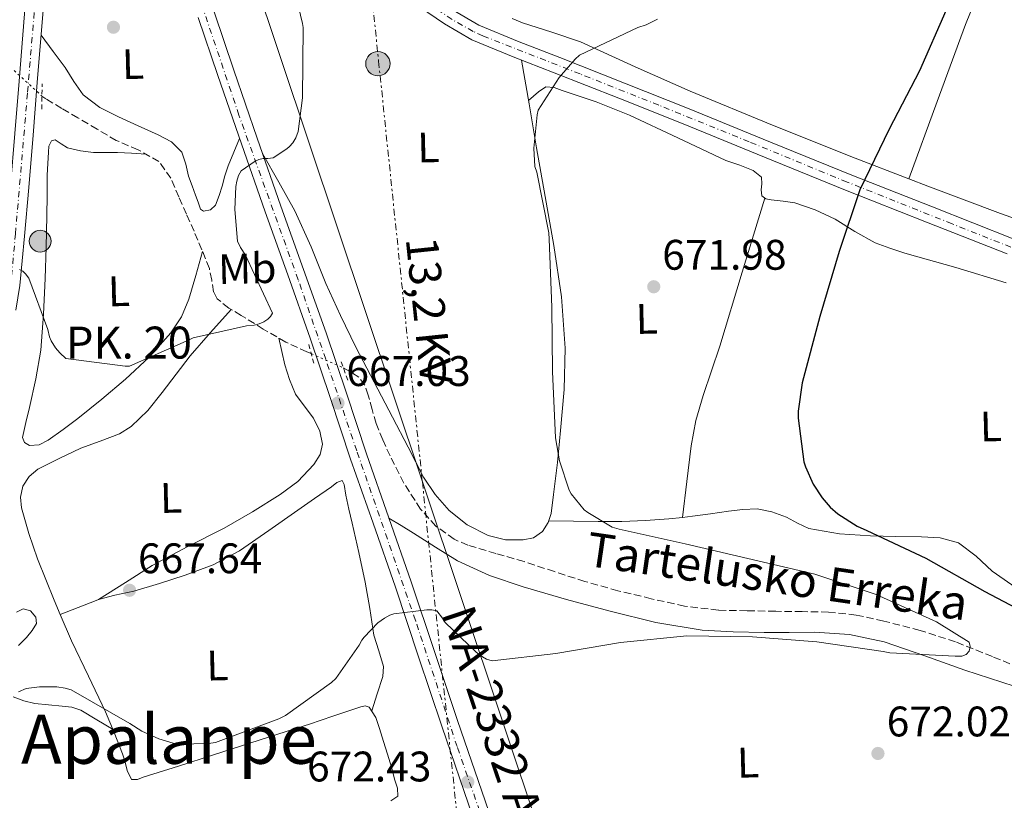
# Model space of a CAD drawing. Units: metres. Extents: x 624045 to 627486, y 4755001 to 4757376.
# Drawn here: x 626725 to 626956, y 4755169 to 4755352 of the extents above; entities that cross this region are included whole.
import ezdxf
from ezdxf.enums import TextEntityAlignment as Align

# ---------------------------------------------------------------- set-up
doc = ezdxf.new("R2010")
doc.units = ezdxf.units.M
doc.header["$MEASUREMENT"] = 0
for name, pattern in [('DGN Style 2', [1.7399219301090239, 1.043953158065414, -0.6959687720436097]), ('DGN Style 3', [2.435890702152634, 1.739921930109024, -0.6959687720436097]), ('DGN Style 4', [2.7856150101045474, 1.391937544087219, -0.6959687720436097, 0.001739921930109024, -0.6959687720436097]), ('DGN Style 5', [1.217945351076317, 0.5219765790327072, -0.6959687720436097]), ('DGN Style 7', [3.4798438602180486, 1.565929737098122, -0.6959687720436097, 0.5219765790327072, -0.6959687720436097])]:
    doc.linetypes.add(name, pattern=pattern)
for name, color, linetype, lineweight in [('Barranco lineal', 142, 'DGN Style 3', 13), ('Barranco lineal no visto', 142, 'DGN Style 5', 0), ('Carretera', 9, 'Continuous', 0), ('Cota de punto acotado terreno', 7, 'Continuous', 0), ('Curva de nivel directora', 30, 'Continuous', 30), ('Curva de nivel intermedia', 30, 'Continuous', 0), ('Edificio', 1, 'Continuous', 13), ('Eje de carretera', 7, 'DGN Style 4', 0), ('Etiqueta de uso rústico', 92, 'Continuous', 0), ('Hito kilométrico (PK) carretera', 7, 'Continuous', 0), ('Línea blanca (vial)', 7, 'Continuous', 13), ('Línea de cambio de uso (parcela vista)', 92, 'Continuous', 0), ('Línea eléctrica', 6, 'DGN Style 7', 0), ('Línea telefónica', 7, 'Continuous', 0), ('Pontón-alcantarilla (pasos de agua)', 1, 'DGN Style 2', 0), ('Poste tendido eléctrico', 7, 'Continuous', 0), ('Puente', 1, 'Continuous', 0), ('Punto acotado terreno (símbolo)', 7, 'Continuous', 0), ('Tensión línea eléctrica', 7, 'Continuous', 0), ('Texto de arroyo-regatas y barrancos', 142, 'Continuous', 0), ('Texto de Carretera Red Local', 1, 'Continuous', 0), ('Texto de Punto Kilométrico carretera', 7, 'Continuous', 0), ('Texto de Área (paraje) menor', 7, 'Continuous', 0), ('Vaguada no vista', 142, 'DGN Style 5', 0)]:
    doc.layers.add(name, color=color, linetype=linetype, lineweight=lineweight)
doc.styles.add('Style-Arial', font='arial.ttf')

# ---------------------------------------------------------------- blocks, each defined once
blk = doc.blocks.new('5PATER')
at = {"layer": 'Barranco lineal', "linetype": 'Continuous', "lineweight": 0}
h = blk.add_hatch(color=51, dxfattribs=at)
edge = h.paths.add_edge_path()
edge.add_ellipse((0, 0), major_axis=(-0.1095731443231308, -0.1110710700762829), ratio=0.9994222409660317, start_angle=0, end_angle=360)
blk = doc.blocks.new('5PELE')
at = {"layer": 'Puente', "linetype": 'Continuous', "lineweight": 0}
h = blk.add_hatch(color=9, dxfattribs=at)
edge = h.paths.add_edge_path()
edge.add_arc((-2.000000476837158e-05, 0), 0.2850000000000001, 0, 360)
at = {"layer": 'Puente', "color": 252, "linetype": 'Continuous', "lineweight": 0}
blk.add_circle((-2.000000476837158e-05, 0), 0.2850000000000001, dxfattribs=at)
blk = doc.blocks.new('5HITCA')
at = {"layer": 'Edificio', "linetype": 'Continuous', "lineweight": 0}
h = blk.add_hatch(color=1, dxfattribs=at)
edge = h.paths.add_edge_path()
edge.add_arc((0, 0), 0.2558578010358639, 0, 360)
at = {"layer": 'Edificio', "color": 7, "linetype": 'Continuous', "lineweight": 0}
blk.add_circle((0, 0), 0.2558578010358639, dxfattribs=at)

msp = doc.modelspace()

# ---------------------------------------------------------------- linework, layer by layer
at = {"layer": 'Barranco lineal', "color": 142, "linetype": 'DGN Style 3', "lineweight": 13}
for points in [[(626793.6799999997, 4755273.66, 666.2200000000012), (626792.6799999997, 4755274.08, 666.2200000000012), (626787.7199999997, 4755276.350000001, 666.2200000000012), (626782.4500000002, 4755279.4, 666.0899999999965), (626777.29, 4755282.630000001, 665.7700000000041), (626774.3399999999, 4755284.350000001, 665.5500000000029), (626771.6600000003, 4755286.529999999, 665.3300000000017), (626770.7800000003, 4755288.140000001, 665.2200000000012), (626770.3399999999, 4755290.9, 665.0800000000017), (626769.7999999998, 4755293.630000001, 664.9400000000023), (626768.0300000003, 4755298, 664.75), (626766.2199999997, 4755302.34, 664.5599999999977), (626764.4400000004, 4755306.380000001, 664.2599999999948), (626762.6299999999, 4755310.4, 663.9799999999959), (626760.7400000002, 4755314.810000001, 663.9100000000036), (626757.9600000001, 4755318.720000001, 663.8500000000058), (626753.0899999999, 4755321.470000001, 663.6699999999983), (626747.9800000006, 4755323.65, 663.4700000000012), (626743.4699999997, 4755326.310000001, 663.2599999999948), (626738.9500000002, 4755328.960000001, 663.0200000000041), (626735.2100000001, 4755331.17, 662.7400000000052), (626731.4699999997, 4755333.380000001, 662.4499999999971), (626730.54, 4755334.039999999, 662.3899999999994)], [(626962.0599999997, 4755199.100000001, 672.3699999999953), (626953.4299999997, 4755202.609999999, 671.8600000000006), (626944.7800000003, 4755206.08, 671.4700000000012), (626936.4500000002, 4755208.76, 671.2700000000041), (626927.9400000004, 4755210.939999999, 671.0899999999965), (626921.5099999999, 4755212.350000001, 670.8600000000006), (626915.0199999996, 4755213.060000001, 670.6399999999994), (626908.8099999997, 4755213.16, 670.4700000000012), (626902.5999999996, 4755213.25, 670.320000000007), (626895.8799999999, 4755213.359999999, 670.1900000000023), (626889.1600000003, 4755213.5, 670.0599999999977), (626881.2400000002, 4755214.449999999, 669.7400000000052), (626873.4199999999, 4755216.189999999, 669.4199999999983), (626865.5999999996, 4755218.07, 669.2599999999948), (626857.8600000005, 4755220.230000001, 669.1000000000058), (626850.7199999997, 4755222.539999999, 668.9499999999971), (626843.5899999999, 4755224.9, 668.779999999999), (626837.0099999999, 4755226.800000001, 668.3300000000017), (626830.4100000003, 4755228.74, 667.820000000007), (626827.2100000001, 4755230.130000001, 667.7400000000052), (626822.9199999999, 4755233.199999999, 667.6900000000023), (626819.3399999999, 4755237.189999999, 667.570000000007), (626815.4100000003, 4755243.279999999, 667.2200000000012), (626812.1699999999, 4755249.67, 666.8600000000006), (626810.4600000001, 4755253.449999999, 666.6399999999994), (626808.9000000004, 4755257.279999999, 666.4100000000036), (626807.9500000002, 4755260.59, 666.2700000000041), (626807.0499999998, 4755263.939999999, 666.2200000000012), (626806.2400000002, 4755266.230000001, 666.2200000000012), (626804.8099999997, 4755268.16, 666.2200000000012), (626801.3399999999, 4755270.289999999, 666.2200000000012), (626801.2199999997, 4755270.34, 666.2200000000012)]]:
    msp.add_polyline3d(points, dxfattribs=at)
at = {"layer": 'Barranco lineal no visto', "color": 142, "linetype": 'DGN Style 5', "lineweight": 0, "extrusion": (-0.03484033715768411, 0.03206165995871418, 0.9988784715206503), "elevation": 131290.0467707117, "flags": 128}
msp.add_lwpolyline([(-3923563.197229062, -2755804.255103226), (-3923563.197229062, -2755795.384545182)], dxfattribs=at)
at = {"layer": 'Carretera', "color": 9, "linetype": 'Continuous', "lineweight": 0}
for points in [[(626731.1999999997, 4755358.99, 661.9700000000012), (626729.4400000006, 4755337.230000001, 662.5800000000017), (626728.4499999982, 4755324.91, 663.1000000000058), (626727.4600000002, 4755312.580000001, 663.7299999999959), (626726.4800000011, 4755301.17, 664.3399999999965), (626725.3200000012, 4755289.659999999, 665.0099999999948), (626724.3900000014, 4755283.83, 665.429999999993)], [(626725.1600000003, 4755337.579999999, 662.5800000000017), (626726.9200000016, 4755359.340000001, 661.9700000000012)], [(626956.8999999993, 4755297.050000001, 677.679999999993), (626937.9800000007, 4755304.51, 675.7700000000041), (626919.0100000007, 4755311.960000002, 673.8999999999943), (626899.9499999991, 4755319.749999999, 672.5899999999965), (626880.920000001, 4755327.519999999, 671.4700000000012), (626865.7800000021, 4755333.529999999, 670.320000000007), (626850.6200000009, 4755339.540000002, 669.1699999999983), (626841.0599999988, 4755343.27, 668.4600000000064), (626831.3200000002, 4755347.269999999, 667.7599999999948), (626824.9099999998, 4755350.970000001, 667.3000000000029), (626819.04, 4755355.020000001, 666.8600000000006)], [(626826.9400000013, 4755354.189999999, 667.3000000000029), (626833.0000000009, 4755350.699999999, 667.7599999999948), (626842.4699999993, 4755346.800000002, 668.4600000000064), (626852.0100000012, 4755343.08, 669.1699999999983), (626867.1799999991, 4755337.069999999, 670.320000000007), (626882.3400000003, 4755331.05, 671.4700000000012), (626901.390000001, 4755323.279999998, 672.5899999999965), (626920.4200000011, 4755315.490000002, 673.8999999999943), (626939.3799999999, 4755308.05, 675.7700000000041), (626958.3099999997, 4755300.58, 677.679999999993)], [(626831.6200000019, 4755165.03, 673.2100000000064), (626824.2899999983, 4755186.34, 671.7299999999959), (626818.839999999, 4755202.599999999, 670.6900000000023), (626813.4099999996, 4755218.859999999, 669.7400000000052), (626808.1799999992, 4755233.9, 668.9199999999983), (626802.9200000021, 4755248.939999999, 668.1399999999994), (626798.1999999993, 4755263.119999998, 667.429999999993), (626793.4499999996, 4755277.290000002, 666.8000000000029), (626788.1700000021, 4755292.109999998, 666.2200000000012), (626782.8900000005, 4755306.92, 665.6499999999943), (626777.3200000004, 4755322.880000001, 665.029999999999), (626771.8199999996, 4755338.86, 664.429999999993), (626767.1700000026, 4755352.52, 664)], [(626770.8899999998, 4755353.779999999, 664), (626775.5300000022, 4755340.130000002, 664.429999999993), (626781.0300000008, 4755324.159999999, 665.029999999999), (626786.5899999996, 4755308.230000001, 665.6499999999943), (626791.8700000015, 4755293.420000001, 666.2200000000012), (626797.1499999987, 4755278.57, 666.8000000000029), (626801.9200000007, 4755264.359999999, 667.429999999993), (626806.629999998, 4755250.199999999, 668.1399999999994), (626811.8799999985, 4755235.190000001, 668.9199999999983), (626817.129999999, 4755220.119999998, 669.7400000000052), (626822.5599999982, 4755203.84, 670.6900000000023), (626828.010000002, 4755187.609999999, 671.7299999999959), (626835.329999998, 4755166.300000002, 673.2100000000064)]]:
    msp.add_polyline3d(points, dxfattribs=at)
at = {"layer": 'Curva de nivel directora', "color": 30, "linetype": 'Continuous', "lineweight": 30, "elevation": 675.0000000000001, "flags": 128}
for points in [[(626961.0000000005, 4755467.07), (626955.589999999, 4755450.53), (626950.5699999988, 4755434.340000001), (626949.1899999997, 4755417.15), (626949.3499999985, 4755415.869999999), (626950.1500000008, 4755392.67), (626948.9999999997, 4755377.470000001), (626947.3300000001, 4755369.310000001), (626942.4999999999, 4755354.02), (626936.3300000007, 4755339.940000001), (626929.1899999992, 4755326.310000002)], [(626929.1899999992, 4755326.310000002), (626922.3399999985, 4755312.100000001), (626917.4799999992, 4755297.600000001), (626912.9599999996, 4755282.400000002), (626908.7999999999, 4755266.850000001), (626907.8799999991, 4755260.190000001), (626907.8799999991, 4755258.560000001), (626909.2200000002, 4755248.26), (626909.5699999989, 4755247.110000002), (626911.4299999987, 4755243.040000001), (626913.4699999993, 4755239.84), (626915.3600000002, 4755237.670000002), (626917.1500000006, 4755236.070000002), (626921.6999999993, 4755233.220000002), (626923.9999999992, 4755232.16), (626937.7900000003, 4755225.7), (626951.6799999997, 4755217.920000002), (626966.1799999992, 4755210.240000002)]]:
    msp.add_lwpolyline(points, dxfattribs=at)
at = {"layer": 'Curva de nivel intermedia', "color": 30, "linetype": 'Continuous', "lineweight": 0, "flags": 128}
for points, elevation in [([(626787.8900000001, 4755366.800000001), (626791.6600000008, 4755351.060000001), (626791.7600000014, 4755350.099999999), (626791.6600000008, 4755333.680000001), (626790.6000000014, 4755325.779999998), (626790.0899999995, 4755324.279999998), (626789.3600000008, 4755323.060000001), (626788.6200000009, 4755322.230000001), (626787.9800000017, 4755321.679999999), (626784.7200000006, 4755319.600000001), (626783.4700000011, 4755319.41), (626782.3800000004, 4755319.380000001), (626781.4200000014, 4755319.220000001), (626780.5600000009, 4755318.769999999), (626777.2599999995, 4755316.5), (626776.6200000005, 4755315.409999999), (626776.2400000005, 4755314.130000001), (626776.01, 4755312.82), (626775.790000001, 4755307.439999999), (626776.4300000003, 4755300.050000001), (626777.1299999999, 4755298.550000002), (626778.280000001, 4755296.720000001), (626784.62, 4755283.16), (626784.1399999994, 4755282.390000001), (626783.5000000002, 4755281.779999998), (626782.5999999995, 4755281.140000001), (626781.4500000007, 4755280.63), (626780.2999999993, 4755280.34), (626778.5400000003, 4755280.209999999), (626766.0000000009, 4755277.369999998), (626765.0700000012, 4755276.92), (626751.0800000011, 4755270.739999999), (626750.0300000006, 4755270.739999999), (626736.1400000012, 4755272.5), (626734.7300000007, 4755273.810000001), (626733.7400000006, 4755275.029999998), (626732.7200000014, 4755276.66), (626732.3000000011, 4755277.619999999), (626731.9200000011, 4755279.289999999), (626727.5, 4755291.350000001), (626726.6999999997, 4755292.369999999), (626726.0300000014, 4755292.979999999), (626725.2600000004, 4755293.369999998)], 665.0000000000001), ([(626874.9100000003, 4755352.089999998), (626872.2200000011, 4755350.749999999), (626870.2699999999, 4755350.109999998), (626856.5999999995, 4755343.680000001), (626855.5500000013, 4755342.720000001), (626851.8400000008, 4755338.4), (626846.9400000013, 4755330.720000001), (626846.6799999998, 4755329.66), (626845.9199999998, 4755321.819999999), (626846.1100000021, 4755317.57), (626846.5600000013, 4755316.220000001), (626849.4400000002, 4755301.980000001), (626849.5000000006, 4755300.51), (626850.1399999999, 4755284.539999999), (626850.2699999996, 4755269.470000001), (626850.9700000014, 4755253.890000001), (626851.9000000012, 4755248.51), (626854.140000001, 4755241.659999999), (626854.6200000015, 4755240.800000001), (626857.6600000013, 4755237.050000001), (626858.5199999996, 4755236.38), (626864.2200000016, 4755232.989999999), (626865.9100000013, 4755232.48), (626881.4000000011, 4755229.09), (626896.0599999994, 4755225.630000001), (626911.7700000005, 4755221.92), (626926.2000000009, 4755217.180000001), (626940.2800000003, 4755210.779999998), (626947.9900000016, 4755205.979999999), (626948.2199999996, 4755204.989999999), (626947.9600000003, 4755203.9), (626947.2899999998, 4755203.100000001), (626946.2300000003, 4755202.749999999), (626944.7000000014, 4755202.720000001), (626929.3400000012, 4755203.519999998), (626927.8000000013, 4755203.810000001), (626912.250000001, 4755206.050000001), (626897.1800000014, 4755207.289999999), (626881.7499999999, 4755207.45), (626866.230000001, 4755205.949999998), (626851.0600000008, 4755203.33), (626836.1500000021, 4755201.660000001), (626834.7800000019, 4755202.05), (626833.85, 4755202.529999998), (626832.3800000013, 4755203.619999999), (626825.1100000005, 4755210.619999999), (626824.5000000001, 4755211.619999998), (626823.1299999999, 4755213.34), (626821.9400000009, 4755213.599999999), (626820.7899999997, 4755213.599999999), (626813.0200000004, 4755212.640000001), (626812.0900000003, 4755212.32), (626810.8400000009, 4755211.649999999), (626809.3400000011, 4755210.53), (626806.070000001, 4755207.199999999), (626805.5599999991, 4755206.5), (626804.9199999999, 4755205.279999999), (626799.4200000013, 4755197.470000001), (626798.4600000002, 4755196.58), (626787.6399999997, 4755188.8), (626786.0999999996, 4755187.999999999), (626771.2600000004, 4755182.499999999), (626769.6199999996, 4755182.239999999), (626762.7100000008, 4755182.109999999), (626761.3400000005, 4755182.34), (626757.9400000009, 4755183.359999999), (626753.9800000001, 4755185.149999999), (626751.1300000002, 4755186.910000001), (626737.4000000019, 4755194.819999998), (626736.0200000005, 4755195.230000001), (626734.04, 4755195.489999999), (626729.9400000008, 4755195.489999999), (626726.8700000019, 4755195.109999999), (626725.0200000012, 4755194.369999999)], 670)]:
    msp.add_lwpolyline(points, dxfattribs=dict(at, elevation=elevation))
at = {"layer": 'Eje de carretera', "color": 7, "linetype": 'DGN Style 4', "lineweight": 0}
for points in [[(626976.5100000004, 4755291.170000001, 680.1499999999943), (626943.9499999982, 4755304.11, 676.3099999999977), (626919.35, 4755313.9, 673.8800000000047), (626896.3700000001, 4755323.350000001, 672.3300000000019), (626875.1799999983, 4755331.92, 670.979999999996), (626856.719999998, 4755339.24, 669.5800000000019), (626833.9599999995, 4755348.17, 667.8899999999994), (626831.6900000006, 4755349.220000001, 667.729999999996), (626826.7399999975, 4755352.01, 667.3600000000007), (626819.5300000013, 4755356.86, 666.8300000000019), (626812.5799999976, 4755361.699999999, 666.3999999999944), (626790.2600000016, 4755376.790000002, 664.8999999999943), (626781.7899999982, 4755383.66, 664.3999999999944), (626771.2600000004, 4755393.400000001, 663.8099999999977), (626759.7499999992, 4755404.960000002, 662.6900000000023), (626754.7800000003, 4755410.109999999, 662.429999999993), (626750.5599999981, 4755414.060000001, 662.0399999999937), (626744.8099999991, 4755420.560000001, 661.6399999999994)], [(626865.1700000014, 4755051.640000002, 680.0299999999991), (626863.7099999996, 4755062.960000001, 679.7299999999959), (626861.4699999979, 4755073.58, 679.4600000000064), (626857.1900000018, 4755091.320000002, 678.8999999999943), (626852.7100000003, 4755109.570000002, 677.5800000000019), (626850.6600000006, 4755116, 677.0599999999978), (626847.1600000004, 4755126.430000002, 676.2200000000014), (626843.3599999984, 4755137.050000001, 675.3800000000048), (626835.1000000016, 4755160.930000002, 673.5599999999977), (626827.890000001, 4755181.500000002, 672.0099999999948), (626818.1599999989, 4755211.060000001, 670.2400000000052), (626804.3700000001, 4755250.859999999, 668.029999999999), (626797.0799999967, 4755272.340000002, 667.0500000000029), (626790.6499999983, 4755290.949999999, 666.2899999999937), (626776.739999999, 4755329.560000002, 664.800000000003), (626764.1799999992, 4755366.91, 663.6000000000058), (626755.7100000002, 4755392.390000001, 662.779999999999), (626752.5000000005, 4755401.07, 662.4900000000054), (626748.101832354, 4755412.216981457, 662.0038999999962)], [(626580.7499999992, 4755046.430000001, 670.0099999999948), (626597.4599999995, 4755064.99, 670.3600000000006), (626609.1400000004, 4755078.41, 670.5099999999949), (626621.2399999973, 4755092.74, 670.6499999999944), (626633.3000000005, 4755109.040000002, 670.9900000000052), (626644.8899999999, 4755127.340000001, 670.3200000000071), (626655.1099999992, 4755145.480000001, 669.9700000000014), (626664.9699999986, 4755162.76, 669.6199999999955), (626670.9499999998, 4755173.390000002, 669.3999999999943), (626678.050000001, 4755186.460000002, 669.1199999999953), (626689.5399999977, 4755206.590000002, 669.1499999999943), (626697.05, 4755220.380000004, 668.3699999999955), (626705.7899999997, 4755236.750000001, 667.929999999993), (626711.2399999967, 4755248.580000003, 667.4400000000023), (626714.899999998, 4755256.61, 667), (626716.829999997, 4755261.49, 666.7100000000065), (626719.0699999989, 4755270.03, 666.25), (626721.1000000006, 4755278.77, 665.8300000000017), (626722.8999999977, 4755286.09, 665.2899999999937), (626724.3199999993, 4755301.75, 664.320000000007), (626727.1700000013, 4755334.990000002, 662.6799999999932), (626730.0100000025, 4755369.260000002, 661.8099999999978)]]:
    msp.add_polyline3d(points, dxfattribs=at)
at = {"layer": 'Línea blanca (vial)', "color": 7, "linetype": 'Continuous', "lineweight": 13}
for points in [[(626956.8999999989, 4755297.050000002, 677.679999999993), (626937.9800000002, 4755304.510000001, 675.7700000000041), (626919.0100000004, 4755311.960000004, 673.8999999999943), (626899.9499999987, 4755319.75, 672.5899999999967), (626880.9200000005, 4755327.52, 671.4700000000014), (626865.7800000017, 4755333.529999999, 670.3200000000071), (626850.6200000005, 4755339.540000002, 669.1699999999983), (626841.0599999983, 4755343.270000001, 668.4600000000065), (626831.3199999996, 4755347.27, 667.7599999999949), (626824.9099999992, 4755350.970000001, 667.3000000000029), (626819.0399999997, 4755355.020000001, 666.8600000000006), (626812.03, 4755359.600000001, 666.4400000000023), (626804.969999999, 4755364.230000002, 666.0299999999991), (626795.4699999974, 4755370.640000001, 665.3600000000007), (626786.1000000021, 4755377.460000002, 664.6900000000023), (626777.6099999984, 4755384.690000001, 664.2400000000054), (626769.6099999985, 4755392.320000002, 663.7899999999937), (626763.3900000004, 4755398.490000002, 663.1900000000024), (626757.2699999983, 4755404.790000002, 662.5800000000019), (626756.2800000003, 4755405.880000004, 662.5), (626755.1499999993, 4755406.740000002, 662.6300000000048), (626754.0300000015, 4755407.59, 662.7700000000042), (626753.0700000004, 4755407.210000004, 662.6999999999972)], [(626726.9200000011, 4755359.340000002, 661.9700000000014), (626725.1599999998, 4755337.58, 662.5800000000019), (626724.1700000018, 4755325.250000001, 663.100000000006), (626723.1799999994, 4755312.939999999, 663.7299999999958), (626722.1999999981, 4755301.570000002, 664.3399999999965), (626721.0599999982, 4755290.220000001, 665.0099999999949), (626720.1700000007, 4755284.600000001, 665.4299999999931), (626719.0100000007, 4755279.020000001, 665.8399999999965), (626717.7199999989, 4755273.01, 666.1399999999994), (626716.199999999, 4755267.050000001, 666.4199999999983), (626713.7199999979, 4755259.560000001, 666.8699999999955), (626710.6900000013, 4755252.27, 667.3099999999978), (626705.1799999995, 4755240.26, 667.850000000006), (626702.8199999991, 4755235.640000002, 667.9900000000054)], [(626731.1999999991, 4755358.99, 661.9700000000014), (626729.4400000002, 4755337.230000001, 662.5800000000019), (626728.4499999976, 4755324.910000001, 663.100000000006), (626727.4599999997, 4755312.580000003, 663.7299999999958), (626726.4800000007, 4755301.170000001, 664.3399999999965), (626725.3200000006, 4755289.66, 665.0099999999949), (626724.390000001, 4755283.83, 665.4299999999931)], [(626958.3099999992, 4755300.580000001, 677.679999999993), (626939.3799999994, 4755308.050000001, 675.7700000000041), (626920.4200000007, 4755315.490000002, 673.8999999999943), (626901.3900000004, 4755323.279999999, 672.5899999999967), (626882.3399999999, 4755331.050000001, 671.4700000000014), (626867.1799999987, 4755337.07, 670.3200000000071), (626852.0100000007, 4755343.080000001, 669.1699999999983), (626842.4699999987, 4755346.800000003, 668.4600000000065), (626833.0000000005, 4755350.7, 667.7599999999949), (626826.9400000009, 4755354.189999999, 667.3000000000029)], [(626863.199999998, 4755051.600000001, 680.0200000000041), (626862.3799999976, 4755058.090000001, 679.8500000000058), (626860.1900000015, 4755070.060000002, 679.5399999999937), (626857.659999999, 4755080.490000002, 679.2599999999949), (626855.0700000006, 4755090.920000001, 678.8999999999943), (626853.0299999999, 4755099.720000001, 678.3399999999965), (626850.9099999988, 4755108.520000001, 677.6199999999955), (626850.1000000018, 4755111.260000001, 677.3899999999995), (626849.19, 4755113.960000001, 677.1699999999983), (626844.0699999991, 4755128.840000001, 675.9700000000014), (626838.9499999983, 4755143.720000001, 674.800000000003), (626831.6200000015, 4755165.03, 673.2100000000064), (626824.2899999977, 4755186.340000001, 671.7299999999959), (626818.8399999985, 4755202.600000001, 670.6900000000023), (626813.4099999992, 4755218.86, 669.7400000000054), (626808.1799999988, 4755233.900000001, 668.9199999999984), (626802.9200000018, 4755248.939999999, 668.1399999999994), (626798.1999999988, 4755263.119999999, 667.4299999999931), (626793.449999999, 4755277.290000003, 666.800000000003), (626788.1700000018, 4755292.109999999, 666.2200000000014), (626782.8899999999, 4755306.92, 665.6499999999943), (626777.3199999998, 4755322.880000001, 665.0299999999991), (626771.8199999991, 4755338.86, 664.429999999993), (626767.1700000021, 4755352.52, 664.0000000000001)], [(626770.8899999993, 4755353.78, 664.0000000000001), (626775.5300000019, 4755340.130000004, 664.429999999993), (626781.0300000003, 4755324.16, 665.0299999999991), (626786.5899999992, 4755308.230000002, 665.6499999999943), (626791.8700000009, 4755293.420000002, 666.2200000000014), (626797.1499999982, 4755278.570000002, 666.800000000003), (626801.9200000003, 4755264.359999999, 667.4299999999931), (626806.6299999976, 4755250.2, 668.1399999999994), (626811.879999998, 4755235.190000001, 668.9199999999984), (626817.1299999985, 4755220.119999999, 669.7400000000054), (626822.5599999977, 4755203.84, 670.6900000000023), (626828.0100000015, 4755187.61, 671.7299999999959), (626835.3299999973, 4755166.300000003, 673.2100000000064), (626842.6599999988, 4755145.000000001, 674.800000000003), (626847.7800000019, 4755130.119999999, 675.9700000000014), (626852.899999998, 4755115.230000001, 677.1699999999983), (626853.8399999992, 4755112.45, 677.3899999999995), (626854.6999999996, 4755109.540000002, 677.6199999999955), (626856.8500000021, 4755100.619999999, 678.3399999999965), (626858.8900000006, 4755091.84, 678.8999999999943), (626861.4699999979, 4755081.420000002, 679.2599999999949), (626864.0300000015, 4755070.869999999, 679.5399999999937), (626866.2600000022, 4755058.689999999, 679.8500000000058), (626867.1400000006, 4755051.670000001, 680.0399999999936)]]:
    msp.add_polyline3d(points, dxfattribs=at)
at = {"layer": 'Línea de cambio de uso (parcela vista)', "color": 92, "linetype": 'Continuous', "lineweight": 0, "extrusion": (0.05124346520522614, 0.01959309073643513, 0.9984939749788954), "elevation": 125953.1571024922, "flags": 128}
msp.add_lwpolyline([(4217784.451041344, -2280191.49100248), (4217784.451041344, -2280191.487356936)], dxfattribs=at)
at = {"layer": 'Línea de cambio de uso (parcela vista)', "color": 92, "linetype": 'Continuous', "lineweight": 0}
for points in [[(626962.1600000003, 4755388.33, 676.6419000000024), (626960.0099999999, 4755382.210000001, 676.6499999999943), (626953.4800000006, 4755366.550000001, 676.4499999999971), (626947.1500000004, 4755350.850000001, 676.2700000000041), (626940.4800000006, 4755332.75, 676.179999999993), (626933.8201000001, 4755314.640100001, 676.1000000000058)], [(627057.3476999998, 4755361.100500001, 687.5531000000046), (627056.25, 4755355.680000001, 687.1499999999943), (627053.9600000001, 4755344.51, 686.5099999999948), (627051.1900000004, 4755331.640000001, 686.0800000000017), (627048.4000000004, 4755318.779999999, 685.8099999999977), (627046.0199999996, 4755308.730000001, 685.6300000000047), (627043.5899999999, 4755298.689999999, 685.4900000000052), (627043.2100000001, 4755293.02, 685.4199999999983), (627043.0199999996, 4755287.289999999, 685.3600000000006), (627042.1100000005, 4755283.980000001, 685.320000000007), (627040.2000000002, 4755280.890000001, 685.2899999999936), (627037.5, 4755278.57, 685.25), (627034.3799999999, 4755277.369999999, 685.1699999999983), (627030.6799999997, 4755277.029999999, 684.9900000000052), (627027.0800000001, 4755277.76, 684.7200000000012), (627015.9800000006, 4755282.430000001, 683.5899999999965), (627004.8700000001, 4755287.100000001, 682.4799999999959), (626990.0199999996, 4755293.289999999, 681.1699999999983), (626975.1100000005, 4755299.390000001, 679.8500000000058), (626965.2400000002, 4755303, 678.9199999999983), (626955.3399999999, 4755306.5, 678), (626938.2599999999, 4755312.930000001, 676.4700000000012), (626933.8201000001, 4755314.640100001, 676.0997999999963)], [(626933.8201000001, 4755314.640100001, 676.0997999999963), (626921.2300000006, 4755319.49, 675.0500000000029), (626901.8300000001, 4755327.26, 673.5800000000017), (626882.5099999999, 4755335.230000001, 672.1100000000006), (626869.6500000004, 4755340.949999999, 671.0899999999965), (626856.8399999999, 4755346.75, 670.0599999999977), (626850.0700000003, 4755349.08, 669.5500000000029), (626843.2100000001, 4755351.230000001, 669.0399999999936), (626840.8099999997, 4755352.27, 668.8999999999943)], [(626730.3399999999, 4755348.32, 662.2700000000041), (626733.1399999997, 4755344.529999999, 662.6499999999943), (626735.9500000002, 4755340.74, 663.0200000000041), (626738.0199999996, 4755337.51, 663.1499999999943), (626740.2300000006, 4755334.34, 663.2100000000064), (626744.0800000001, 4755331.4, 663.5599999999977), (626748.4900000002, 4755329.220000001, 663.8500000000058), (626753.1200000001, 4755327.109999999, 663.9799999999959), (626757.7699999996, 4755325, 664.1100000000006), (626760.9199999999, 4755323.350000001, 664.2299999999959), (626763.3399999999, 4755320.9, 664.3000000000029), (626764.2400000002, 4755318.100000001, 664.3000000000029), (626764.9400000004, 4755315.27, 664.3000000000029), (626765.7400000002, 4755313.029999999, 664.3000000000029), (626766.54, 4755310.789999999, 664.3000000000029), (626767.1399999997, 4755309.15, 664.3300000000017), (626767.75, 4755307.52, 664.3699999999953), (626768.4299999997, 4755307.039999999, 664.3800000000047), (626770.0800000001, 4755307.380000001, 664.3999999999943), (626771.2699999996, 4755308.480000001, 664.429999999993), (626772.0899999999, 4755310.710000001, 664.4900000000052), (626772.8099999997, 4755312.960000001, 664.5599999999977), (626773.4600000001, 4755315.350000001, 664.6100000000006), (626774.2199999997, 4755317.699999999, 664.6900000000023), (626775.5499999998, 4755320.92, 664.8300000000017), (626776.8799999999, 4755324.140000001, 664.9799999999959)], [(626843, 4755342.51, 668.6100000000006), (626844.7699999996, 4755332.220000001, 669.4600000000064), (626846.54, 4755321.92, 670.320000000007), (626848.5499999998, 4755310.480000001, 670.3899999999994), (626850.5700000003, 4755299.01, 670), (626852.3700000001, 4755287, 670.1000000000058), (626853.2599999999, 4755274.949999999, 670.1900000000023), (626852.9699999997, 4755265.279999999, 670.1100000000006), (626852.1699999999, 4755255.619999999, 669.7400000000052), (626851.4100000003, 4755248.119999999, 669.179999999993), (626850.5, 4755240.640000001, 668.5899999999965), (626849.9199999999, 4755236.210000001, 668.279999999999), (626849.2300000006, 4755234.050000001, 668.1399999999994), (626847.9400000004, 4755231.939999999, 668.0099999999948), (626845.8200000003, 4755230.470000001, 667.9400000000023), (626843.4000000004, 4755230.02, 667.8899999999994), (626839.25, 4755230.01, 667.6900000000023), (626835.1399999997, 4755231.039999999, 667.5), (626830.29, 4755233.49, 667.3399999999965), (626826.0599999997, 4755236.869999999, 667.179999999993), (626822.7199999997, 4755240.59, 666.8699999999953), (626820.04, 4755244.67, 666.6100000000006), (626816.3899999997, 4755251.720000001, 666.529999999999), (626812.75, 4755258.75, 666.4799999999959), (626808.4500000002, 4755266.939999999, 666.3099999999977), (626804.1699999999, 4755275.140000001, 666.1600000000036), (626800.5599999997, 4755282.58, 666.0899999999965), (626797.1299999999, 4755290.109999999, 666.029999999999), (626793.6500000004, 4755298.710000001, 665.9199999999983), (626789.8300000001, 4755307.140000001, 665.7100000000064), (626786.0499999998, 4755313.869999999, 665.4400000000023), (626782.2699999996, 4755320.609999999, 665.1699999999983)], [(626956.6799999997, 4755290.24, 678.8899999999994), (626944.8300000001, 4755293.869999999, 677.6999999999971), (626932.8700000001, 4755297.220000001, 676.3999999999943), (626929.3600000005, 4755298.359999999, 675.929999999993), (626925.9000000004, 4755299.65, 675.5), (626921.1900000004, 4755302.32, 675.179999999993), (626916.5499999998, 4755305.220000001, 674.929999999993), (626911.8899999997, 4755307.350000001, 674.6399999999994), (626907.0800000001, 4755309.060000001, 674.2200000000012), (626904.3499999996, 4755309.439999999, 673.8800000000047), (626901.5800000001, 4755309.699999999, 673.5200000000041), (626900.2599999999, 4755309.930000001, 673.320000000007), (626899.3399999999, 4755310.66, 673.1999999999971), (626899.2300000006, 4755312.060000001, 673.1999999999971), (626899.3399999999, 4755313.470000001, 673.1999999999971), (626899.2699999996, 4755315.01, 673.1999999999971), (626897.3300000001, 4755316.630000001, 673.0899999999965), (626894.1600000003, 4755317.890000001, 672.6699999999983), (626890.9500000002, 4755318.980000001, 672.3000000000029), (626879.6399999997, 4755324.300000001, 671.570000000007), (626868.2999999998, 4755329.600000001, 670.8300000000017), (626860.5, 4755332.67, 670.2100000000064), (626852.5599999997, 4755335.359999999, 669.6100000000006), (626850.6299999999, 4755336.060000001, 669.529999999999), (626848.7199999997, 4755336.189999999, 669.4900000000052), (626846.9900000002, 4755335.039999999, 669.4900000000052), (626845.8099999997, 4755334.050000001, 669.4400000000023), (626844.6299999999, 4755333.050000001, 669.3899999999994)], [(626768.1799999997, 4755297.630000001, 664.7599999999948), (626766.5899999999, 4755292.02, 664.8800000000047), (626765, 4755286.4, 665.0099999999948), (626763.2999999998, 4755282.279999999, 665.0399999999936), (626760.7800000003, 4755278.529999999, 665.070000000007), (626755.7000000002, 4755272.82, 665.4100000000036), (626750.1500000004, 4755267.65, 665.7100000000064), (626744.5899999999, 4755262.99, 665.7100000000064), (626738.9500000002, 4755258.439999999, 665.7100000000064), (626735.5099999999, 4755255.850000001, 665.7400000000052), (626731.9800000006, 4755253.380000001, 665.7700000000041), (626729.8499999996, 4755252.26, 665.7700000000041), (626727.6200000001, 4755252.100000001, 665.7700000000041), (626726.4500000002, 4755252.83, 666.1300000000047), (626725.9600000001, 4755254.02, 666.4799999999959), (626726.7400000002, 4755257.5, 666.4499999999971), (626727.6200000001, 4755261, 666.3500000000058), (626729.0700000003, 4755267.720000001, 666.0899999999965), (626730.25, 4755274.5, 665.8399999999965), (626730.9299999997, 4755282.880000001, 665.5200000000041), (626731.2699999996, 4755291.27, 665.1999999999971), (626731.5199999996, 4755298.630000001, 664.9400000000023), (626731.7199999997, 4755305.99, 664.6900000000023), (626731.7699999996, 4755310.76, 664.5), (626731.79, 4755315.52, 664.3000000000029), (626731.8799999999, 4755318.210000001, 664.0800000000017), (626732.04, 4755320.9, 663.9199999999983), (626732.1799999997, 4755322.32, 663.9199999999983), (626732.8099999997, 4755323.59, 663.9199999999983), (626733.6399999997, 4755323.810000001, 663.9199999999983), (626735.0300000003, 4755322.850000001, 663.9199999999983), (626736.5199999996, 4755321.92, 663.9199999999983), (626739.5499999998, 4755321.25, 663.9199999999983), (626742.5999999996, 4755320.84, 663.9199999999983), (626745.4199999999, 4755320.850000001, 663.929999999993), (626748.2300000006, 4755320.84, 663.9199999999983), (626751.5499999998, 4755320.65, 663.8399999999965), (626754.8600000005, 4755320.470000001, 663.7400000000052)], [(626900.0599999997, 4755310.08, 673.2899999999936), (626894.7699999996, 4755292.74, 673.4400000000023), (626889.4800000006, 4755275.390000001, 673.5800000000017), (626885.5999999996, 4755263.82, 673.6100000000006), (626883.8899999997, 4755257.980000001, 673.5399999999936), (626882.7599999999, 4755252.029999999, 673.3899999999994), (626881.7400000002, 4755243.640000001, 673.1100000000006), (626880.7300000006, 4755235.2597, 672.8300000000017)], [(626774.9299999997, 4755284.01, 665.5899999999965), (626770.0899999999, 4755278.58, 665.8399999999965), (626765.2599999999, 4755273.16, 666.0899999999965), (626758.7000000002, 4755264.57, 666.279999999999), (626755.3300000001, 4755260.34, 666.3099999999977), (626751.4299999997, 4755256.58, 666.3500000000058), (626748.7000000002, 4755254.880000001, 666.3800000000047), (626744.1900000004, 4755253.15, 666.4199999999983), (626739.6600000003, 4755251.460000001, 666.4799999999959), (626734.5800000001, 4755249.08, 666.7299999999959), (626729.54, 4755246.529999999, 667.0500000000029), (626727.5099999999, 4755244.869999999, 667.1499999999943), (626726.0899999999, 4755242.560000001, 667.25), (626725.5, 4755240.029999999, 667.3699999999953), (626725.7699999996, 4755237.51, 667.5), (626727.4299999997, 4755231.480000001, 667.5899999999965), (626729.4800000006, 4755225.539999999, 667.7599999999948), (626733.3799999999, 4755215.880000001, 668.5200000000041), (626734.8234000001, 4755212.521299999, 668.7911000000023)], [(626743.8201000001, 4755215.969500001, 668.3899999999994), (626750.1200000001, 4755219.960000001, 668.5899999999965), (626756.4199999999, 4755223.939999999, 668.779999999999), (626764.7599999999, 4755228.449999999, 668.6499999999943), (626773.2599999999, 4755232.710000001, 668.2700000000041), (626779.8799999999, 4755236.550000001, 668.0800000000017), (626786.3799999999, 4755240.640000001, 667.8899999999994), (626790.54, 4755243.710000001, 667.6999999999971), (626794.3099999997, 4755247.680000001, 667.5), (626795.7599999999, 4755250.02, 667.4799999999959), (626796.2999999998, 4755252.42, 667.4400000000023), (626795.7000000002, 4755255.5, 667.25), (626794.25, 4755258.560000001, 667.0500000000029), (626792, 4755261.390000001, 666.8899999999994), (626789.9600000001, 4755264.189999999, 666.7299999999959), (626788.5800000001, 4755267.57, 666.570000000007), (626787.5300000003, 4755271.039999999, 666.4100000000036), (626786.79, 4755274.180000001, 666.3000000000029), (626786.0499999998, 4755277.32, 666.179999999993)], [(626807.8600000005, 4755189.859999999, 671.0599999999977), (626809.1500000004, 4755193.91, 671.2299999999959), (626810.4400000004, 4755197.949999999, 671.4100000000036), (626810.6200000001, 4755200.33, 671.3999999999943), (626809.54, 4755203.960000001, 671.1300000000047), (626808.3899999997, 4755207.619999999, 670.8300000000017), (626807.4400000004, 4755213.859999999, 670.4799999999959), (626806.3399999999, 4755220.100000001, 670.1300000000047), (626804.8099999997, 4755227.029999999, 669.679999999993), (626803.2699999996, 4755233.92, 669.1699999999983), (626802.54, 4755237.220000001, 668.6100000000006), (626801.7999999998, 4755240.51, 668.0800000000017), (626801.4199999999, 4755242.949999999, 668.0800000000017), (626800.9699999997, 4755243.91, 668.0099999999948), (626799.6900000004, 4755243.449999999, 668.2599999999948), (626798.4100000003, 4755242.430000001, 668.529999999999), (626794.4699999997, 4755239.720000001, 668.6000000000058), (626790.54, 4755236.99, 668.5899999999965), (626783.7300000006, 4755232.180000001, 668.429999999993), (626776.9000000004, 4755227.4, 668.3300000000017), (626770.7199999997, 4755224.119999999, 668.3999999999943), (626764.0999999996, 4755221.699999999, 668.4600000000064), (626758.1100000005, 4755219.76, 668.4700000000012), (626752.0700000003, 4755217.99, 668.4600000000064), (626747.6200000001, 4755217.01, 668.3800000000047), (626743.8201000001, 4755215.969500001, 668.3974000000017)], [(626880.7300000006, 4755235.2597, 672.8264999999956), (626883.0800000001, 4755235.52, 673.070000000007), (626887.3099999997, 4755236.109999999, 673.570000000007), (626891.5300000003, 4755236.74, 674.029999999999), (626894.8799999999, 4755237.119999999, 674), (626898.25, 4755237.25, 673.8399999999965), (626901.7100000001, 4755236.600000001, 673.8600000000006), (626905.0999999996, 4755235.33, 673.9700000000012), (626907.6900000004, 4755233.890000001, 674.1399999999994), (626910.3399999999, 4755232.640000001, 674.3500000000058), (626917.5499999998, 4755231.430000001, 674.9199999999983), (626924.8099999997, 4755230.91, 675.5), (626930.79, 4755230.810000001, 675.9799999999959), (626936.7800000003, 4755230.720000001, 676.4600000000064), (626941.1699999999, 4755230.449999999, 676.8099999999977), (626945.4800000006, 4755229.310000001, 677.1000000000058), (626949.5899999999, 4755226.15, 677), (626953.3499999996, 4755222.66, 676.7200000000012), (626959.7599999999, 4755218.17, 676.6499999999943)], [(626958.5199999996, 4755195.720000001, 673.0200000000041), (626946.9500000002, 4755199.42, 672.4900000000052), (626937.5700000003, 4755202.800000001, 671.8800000000047), (626928.0700000003, 4755206.08, 671.3399999999965), (626919.9500000002, 4755207.779999999, 671.3399999999965), (626911.6900000004, 4755208.32, 671.4100000000036), (626905.7999999998, 4755208.300000001, 671.320000000007), (626899.9100000003, 4755208.26, 671.2100000000064), (626892.6500000004, 4755208.390000001, 671.0399999999936), (626885.3799999999, 4755208.83, 670.8300000000017), (626874.5300000003, 4755210.65, 670.3500000000058), (626863.8200000003, 4755213.25, 669.8699999999953), (626853.5700000003, 4755215.980000001, 669.5399999999936), (626843.4000000004, 4755219.01, 669.2299999999959), (626835.4699999997, 4755221.600000001, 669), (626827.9800000006, 4755225.09, 668.779999999999), (626822.8200000003, 4755228.310000001, 668.3800000000047), (626817.6699999999, 4755231.550000001, 668.3300000000017), (626814.79, 4755233.32, 668.6300000000047), (626811.9199999999, 4755235.08, 668.929999999993)], [(626849.3499999996, 4755234.42, 668.1600000000036), (626855.1699999999, 4755234.359999999, 669.2100000000064), (626861, 4755234.310000001, 670.25), (626866.5300000003, 4755234.33, 671.1699999999983), (626872.0700000003, 4755234.5, 671.9199999999983), (626877.5800000001, 4755234.91, 672.5), (626880.7300000006, 4755235.2597, 672.8264999999956)], [(626743.8201000001, 4755215.969500001, 668.3974000000017), (626743.2400000002, 4755215.810000001, 668.3999999999943), (626739.0300000003, 4755214.16, 668.6000000000058), (626734.8234000001, 4755212.521299999, 668.7897999999988)], [(626724.5499999998, 4755213.060000001, 668.779999999999), (626726.1699999999, 4755213.789999999, 668.8099999999977), (626727.8799999999, 4755213.380000001, 668.8500000000058), (626729.1299999999, 4755211.9, 668.8800000000047), (626729.29, 4755210.369999999, 668.9100000000036), (626728.2300000006, 4755208.720000001, 669.0800000000017), (626726.9199999999, 4755207.109999999, 669.2899999999936), (626725.0599999997, 4755205.180000001, 669.3800000000047)], [(626734.8234000001, 4755212.521299999, 668.7911000000023), (626737.4800000006, 4755206.34, 669.2899999999936), (626741.4400000004, 4755198.02, 669.9900000000052), (626745.4199999999, 4755189.699999999, 670.6399999999994), (626747.5099999999, 4755184.810000001, 670.6900000000023), (626749.4500000002, 4755179.84, 670.570000000007), (626750.0199999996, 4755177.9, 670.570000000007), (626750.5300000003, 4755175.939999999, 670.570000000007), (626751.5599999997, 4755173.76, 670.570000000007), (626752.9299999997, 4755173.76, 670.8300000000017), (626754.3099999997, 4755174.34, 671.0899999999965), (626762.5300000003, 4755176.960000001, 670.9900000000052), (626770.7599999999, 4755179.59, 670.8899999999994), (626779.2699999996, 4755182.310000001, 670.9799999999959), (626787.7800000003, 4755185.029999999, 671.0200000000041), (626793.2599999999, 4755186.810000001, 670.9900000000052), (626798.7300000006, 4755188.609999999, 670.9600000000064), (626802.0300000003, 4755189.730000001, 670.9600000000064), (626805.3200000003, 4755190.850000001, 670.9600000000064), (626806.3399999999, 4755191.060000001, 670.9600000000064), (626807.2999999998, 4755190.720000001, 670.9600000000064), (626808.8499999996, 4755188.33, 671.25), (626809.6699999999, 4755185.730000001, 671.529999999999), (626810.6500000004, 4755182.730000001, 671.5), (626811.5899999999, 4755179.710000001, 671.4700000000012), (626812.4699999997, 4755176.680000001, 671.4700000000012), (626813.3200000003, 4755173.630000001, 671.4700000000012), (626813.9299999997, 4755171.74, 671.4700000000012), (626813.9600000001, 4755169.859999999, 671.4700000000012), (626812.3600000005, 4755168.83, 671.529999999999)], [(626723.7800000003, 4755193.220000001, 670.5099999999948), (626726.3099999997, 4755192.210000001, 670.5399999999936), (626728.9000000004, 4755191.619999999, 670.570000000007), (626732.0999999996, 4755191.300000001, 670.679999999993), (626735.2999999998, 4755190.980000001, 670.7700000000041), (626737.5499999998, 4755190.74, 670.779999999999), (626739.6600000003, 4755190.08, 670.7700000000041), (626743.4299999997, 4755187.810000001, 670.7200000000012), (626747.2000000002, 4755185.529999999, 670.679999999993)]]:
    msp.add_polyline3d(points, dxfattribs=at)
at = {"layer": 'Línea eléctrica', "color": 6, "linetype": 'DGN Style 7', "lineweight": 0}
msp.add_polyline3d([(626647.8700000021, 4755636.11, 665.0800000000017), (626700.0799999993, 4755664.83, 666.029999999999), (626722.6177908616, 4755609.113072108, 663.9719000000041), (626733.4799999995, 4755582.26, 662.9799999999959), (626787.4200000013, 4755554.84, 667.529999999999), (626801.4699999993, 4755418.779999998, 665.5599999999977), (626809.4899999991, 4755342.250000001, 666.2299999999959), (626819.743378499, 4755243.6207799, 670.953800000003), (626831.0082521256, 4755135.261793599, 676.1435000000056), (626832.5200000004, 4755120.720000001, 676.8399999999965)], dxfattribs=at)
at = {"layer": 'Línea telefónica', "color": 7, "linetype": 'Continuous', "lineweight": 0, "extrusion": (-0.2303135194566389, -0.0452781233709933, 0.9720625362081895), "elevation": -359019.5840902898, "flags": 128}
msp.add_lwpolyline([(-4545392.274052756, 1489646.947237207), (-4545353.144746924, 1489645.806071813), (-4545329.457763915, 1489645.11528295), (-4545017.471806682, 1489686.697103356), (-4544900.804063927, 1489702.246693621)], dxfattribs=at)
at = {"layer": 'Pontón-alcantarilla (pasos de agua)', "color": 1, "linetype": 'DGN Style 2', "lineweight": 0, "flags": 128}
for points, elevation in [([(626730.5099999999, 4755331.01), (626730.5700000003, 4755336.9)], 662.3800000000047), ([(626793.0999999996, 4755275.779999999), (626794.3799999999, 4755271.109999999)], 666.5399999999936), ([(626802.25, 4755267.460000001), (626800.5199999996, 4755272.32)], 666.5399999999936)]:
    msp.add_lwpolyline(points, dxfattribs=dict(at, elevation=elevation))
at = {"layer": 'Vaguada no vista', "color": 142, "linetype": 'DGN Style 5', "lineweight": 0, "elevation": 666.2200000000012, "flags": 128}
msp.add_lwpolyline([(626793.6799999997, 4755273.66), (626801.2199999997, 4755270.34)], dxfattribs=at)

# ---------------------------------------------------------------- block references
at = {"layer": 'Hito kilométrico (PK) carretera', "color": 7, "linetype": 'Continuous', "lineweight": 0, "xscale": 10, "yscale": 10, "zscale": 10}
msp.add_blockref('5HITCA', (626730.1099999989, 4755300.040000002, 664.75), dxfattribs=at)
at = {"layer": 'Poste tendido eléctrico', "color": 7, "linetype": 'Continuous', "lineweight": 0, "xscale": 10, "yscale": 10, "zscale": 10}
msp.add_blockref('5PELE', (626809.3199999993, 4755341.67, 666.2200000000012), dxfattribs=at)
at = {"layer": 'Punto acotado terreno (símbolo)', "color": 7, "linetype": 'Continuous', "lineweight": 0, "xscale": 10, "yscale": 10, "zscale": 10}
for p in [(626747.3099999982, 4755350.199999999, 662.0000000000005), (626874.0100000016, 4755289.34, 671.9799999999968), (626799.949999999, 4755262.070000002, 667.0299999999993), (626751.0799999967, 4755218.17, 667.6399999999994), (626926.5799999986, 4755179.900000001, 672.0200000000046), (626830.3899999998, 4755173.220000001, 672.429999999993)]:
    msp.add_blockref('5PATER', p, dxfattribs=at)

# ---------------------------------------------------------------- texts
at = {"layer": 'Cota de punto acotado terreno', "color": 7, "linetype": 'Continuous', "lineweight": 0, "style": 'Style-Arial'}
for s, p in [('671.98', (626875.9999999992, 4755293.340000001, 671.9799999999959)), ('667.03', (626801.9299999997, 4755266.070000002, 667.029999999999)), ('667.64', (626753.0700000009, 4755222.170000001, 667.6399999999994)), ('672.02', (626928.6399999999, 4755183.899999999, 672.0200000000041)), ('672.43', (626792.7100000018, 4755173.34, 672.429999999993))]:
    msp.add_text(s, height=7.000000000000002, dxfattribs=at).set_placement(p)
at = {"layer": 'Etiqueta de uso rústico', "color": 92, "linetype": 'Continuous', "lineweight": 0, "style": 'Style-Arial'}
for s, p in [('L', (626751.881226915, 4755341.572941276, 662.820000000007)), ('L', (626821.1512269134, 4755322.022941275, 667.6499999999943)), ('Mb', (626778.6789344928, 4755293.610760918, 665.1399999999994)), ('L', (626748.5912269127, 4755288.292941276, 665.1100000000006)), ('L', (626872.3612269114, 4755281.822941275, 671.8399999999965)), ('L', (626953.0712269116, 4755256.602941274, 678.929999999993)), ('L', (626760.8112269148, 4755239.842941274, 667.7200000000012)), ('L', (626771.6912269132, 4755200.542941275, 669.3300000000017)), ('L', (626896.1112269103, 4755177.762941275, 672.8899999999994))]:
    msp.add_text(s, height=7.000000000000002, rotation=1.45912, dxfattribs=at).set_placement(p, align=Align.MIDDLE_CENTER)
at = {"layer": 'Tensión línea eléctrica', "color": 7, "linetype": 'Continuous', "lineweight": 0, "style": 'Style-Arial'}
msp.add_text('13,2 KV', height=7.5, rotation=275.93736, dxfattribs=at).set_placement((626817.624225537, 4755283.363731471, 667.5), align=Align.CENTER)
at = {"layer": 'Texto de arroyo-regatas y barrancos', "color": 142, "linetype": 'Continuous', "lineweight": 0, "style": 'Style-Arial'}
msp.add_text('Tartelusko Erreka', height=8, rotation=351.77935, dxfattribs=at).set_placement((626857.8200000004, 4755223.960000001, 669.25))
at = {"layer": 'Texto de Carretera Red Local', "color": 1, "linetype": 'Continuous', "lineweight": 0, "style": 'Style-Arial'}
msp.add_text('NA-2332 Aintzioa', height=8, rotation=288.54817, dxfattribs=at).set_placement((626841.5767437853, 4755173.124538371, 671.2700000000041), align=Align.MIDDLE_CENTER)
at = {"layer": 'Texto de Punto Kilométrico carretera', "color": 7, "linetype": 'Continuous', "lineweight": 0, "style": 'Style-Arial'}
msp.add_text('PK. 20', height=7.5, dxfattribs=at).set_placement((626736.1400000016, 4755272.5, 665))
at = {"layer": 'Texto de Área (paraje) menor', "color": 7, "linetype": 'Continuous', "lineweight": 0, "style": 'Style-Arial'}
msp.add_text('Apalanpe', height=11.5, dxfattribs=at).set_placement((626760.3160697676, 4755183.23001, 670.6399999999994), align=Align.MIDDLE_CENTER)

doc.saveas('drawing.dxf')
